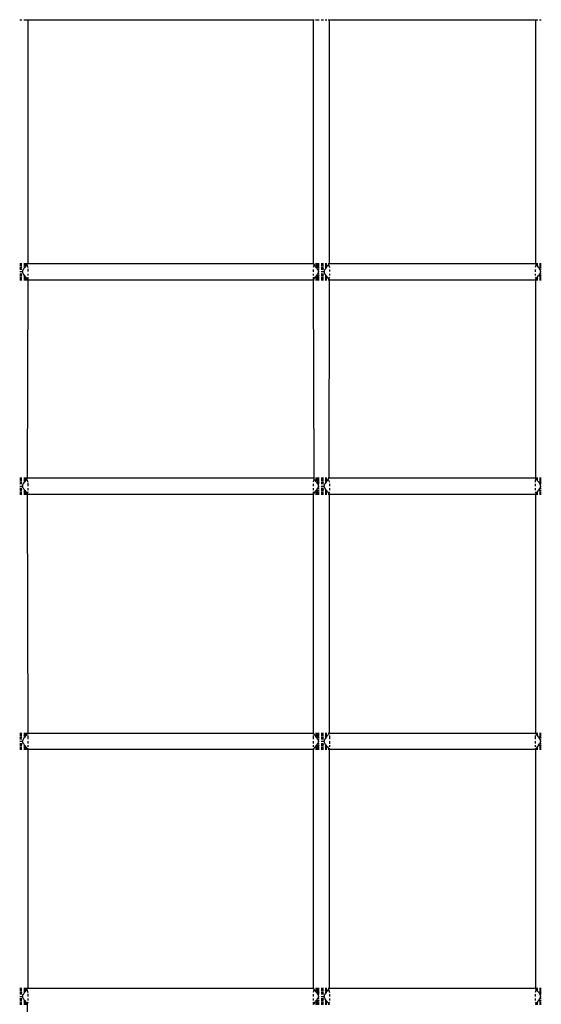
# Model space of a CAD drawing. Units: millimetres. Extents: x 207 to 524, y -217 to 573.
# Drawn here: x 268 to 300, y 330 to 391 of the extents above; entities that cross this region are included whole.
import ezdxf

# ---------------------------------------------------------------- set-up
doc = ezdxf.new("R2010")
doc.units = ezdxf.units.MM
doc.layers.add('Edges', color=7, linetype='Continuous')

# ---------------------------------------------------------------- blocks, each defined once
blk = doc.blocks.new('tennis rack fr')
at = {"layer": 'Edges'}
for p, q in [((268.123, 391.37), (268.253, 391.37)), ((268.123, 391.353), (268.253, 391.353)), ((268.382, 391.37), (268.606, 391.37)), ((268.382, 391.353), (268.606, 391.353)), ((268.618, 391.353), (286.334, 391.353)), ((268.618, 391.353), (268.618, 376.231)), ((286.346, 391.386), (286.334, 391.353)), ((286.334, 391.353), (286.334, 376.231)), ((286.334, 391.353), (286.396, 391.353)), ((286.341, 391.37), (286.396, 391.37)), ((286.475, 391.37), (286.7, 391.37)), ((286.475, 391.353), (286.7, 391.353)), ((286.829, 391.37), (286.958, 391.37)), ((286.829, 391.353), (286.958, 391.353)), ((287.079, 391.37), (287.183, 391.37)), ((287.079, 391.353), (287.183, 391.353)), ((287.262, 391.37), (287.317, 391.37)), ((287.262, 391.353), (287.324, 391.353)), ((287.312, 391.386), (287.324, 391.353)), ((287.324, 391.353), (300.11, 391.353)), ((287.324, 391.353), (287.324, 376.231)), ((300.11, 391.353), (300.11, 376.231)), ((300.11, 391.353), (300.251, 391.353)), ((300.117, 391.37), (300.251, 391.37)), ((300.355, 391.37), (300.475, 391.37)), ((300.355, 391.353), (300.475, 391.353)), ((268.123, 376.231), (268.253, 376.231)), ((268.123, 376.214), (268.253, 376.214)), ((268.123, 376.214), (268.253, 376.214)), ((268.123, 376.164), (268.253, 376.164)), ((268.123, 376.164), (268.253, 376.164)), ((268.123, 376.084), (268.253, 376.084)), ((268.123, 376.084), (268.253, 376.084)), ((268.253, 375.981), (268.123, 375.912)), ((268.123, 375.981), (268.253, 375.981)), ((268.123, 375.981), (268.253, 375.981)), ((268.343, 375.86), (268.382, 375.9)), ((268.381, 376.231), (268.606, 376.231)), ((268.381, 376.214), (268.606, 376.214)), ((268.381, 376.214), (268.59, 376.214)), ((268.381, 376.164), (268.527, 376.164)), ((268.381, 376.164), (268.572, 376.164)), ((268.425, 376.084), (268.381, 376.042)), ((268.381, 376.084), (268.425, 376.084)), ((268.381, 376.084), (268.507, 376.084)), ((268.381, 375.981), (268.424, 375.981)), ((268.382, 375.9), (268.424, 375.981)), ((268.424, 375.981), (268.477, 376.034)), ((268.477, 376.114), (268.425, 376.084)), ((268.527, 376.164), (268.477, 376.114)), ((268.477, 376.034), (268.507, 376.084)), ((268.507, 376.084), (268.556, 376.134)), ((268.572, 376.164), (268.527, 376.164)), ((268.556, 376.134), (268.572, 376.164)), ((268.572, 376.164), (268.606, 376.198)), ((268.572, 376.164), (268.623, 375.979)), ((268.618, 376.231), (268.606, 376.198)), ((268.618, 376.231), (286.334, 376.231)), ((268.623, 375.899), (268.623, 375.731)), ((286.38, 376.164), (286.329, 375.981)), ((286.334, 376.231), (286.346, 376.198)), ((286.334, 376.231), (286.396, 376.231)), ((286.341, 376.214), (286.396, 376.214)), ((286.346, 376.198), (286.38, 376.164)), ((286.362, 376.214), (286.396, 376.214)), ((286.38, 376.164), (286.396, 376.134)), ((286.396, 376.134), (286.446, 376.084)), ((286.446, 376.084), (286.475, 376.034)), ((286.475, 376.231), (286.7, 376.231)), ((286.475, 376.214), (286.7, 376.214)), ((286.475, 376.214), (286.7, 376.214)), ((286.475, 376.164), (286.7, 376.164)), ((286.475, 376.164), (286.7, 376.164)), ((286.528, 376.084), (286.475, 376.114)), ((286.475, 376.084), (286.7, 376.084)), ((286.475, 376.034), (286.529, 375.981)), ((286.59, 376.025), (286.528, 376.084)), ((286.528, 376.084), (286.7, 376.084)), ((286.529, 375.981), (286.579, 375.888)), ((286.529, 375.981), (286.7, 375.981)), ((286.672, 375.981), (286.59, 376.025)), ((286.7, 375.953), (286.672, 375.981)), ((286.672, 375.981), (286.7, 375.981)), ((286.829, 376.231), (286.958, 376.231)), ((286.829, 376.214), (286.958, 376.214)), ((286.829, 376.214), (286.958, 376.214)), ((286.829, 376.164), (286.958, 376.164)), ((286.829, 376.164), (286.958, 376.164)), ((286.829, 376.084), (286.958, 376.084)), ((286.829, 376.084), (286.958, 376.084)), ((286.829, 375.981), (286.958, 375.981)), ((286.829, 375.981), (286.958, 375.981)), ((286.958, 375.953), (286.829, 375.912)), ((287.079, 376.231), (287.183, 376.231)), ((287.079, 376.214), (287.183, 376.214)), ((287.079, 376.214), (287.183, 376.214)), ((287.079, 376.164), (287.183, 376.164)), ((287.079, 376.164), (287.183, 376.164)), ((287.13, 376.084), (287.079, 376.035)), ((287.079, 376.084), (287.183, 376.084)), ((287.079, 376.084), (287.13, 376.084)), ((287.129, 375.981), (287.079, 375.888)), ((287.079, 375.981), (287.129, 375.981)), ((287.129, 375.981), (287.183, 376.034)), ((287.183, 376.114), (287.13, 376.084)), ((287.183, 376.034), (287.212, 376.084)), ((287.212, 376.084), (287.262, 376.134)), ((287.262, 376.231), (287.324, 376.231)), ((287.262, 376.214), (287.317, 376.214)), ((287.262, 376.214), (287.296, 376.214)), ((287.262, 376.134), (287.278, 376.164)), ((287.278, 376.164), (287.312, 376.198)), ((287.278, 376.164), (287.329, 375.981)), ((287.324, 376.231), (287.312, 376.198)), ((287.324, 376.231), (300.11, 376.231)), ((300.156, 376.164), (300.105, 375.981)), ((300.11, 376.231), (300.122, 376.198)), ((300.11, 376.231), (300.251, 376.231)), ((300.117, 376.214), (300.251, 376.214)), ((300.122, 376.198), (300.156, 376.164)), ((300.138, 376.214), (300.251, 376.214)), ((300.156, 376.164), (300.172, 376.134)), ((300.201, 376.164), (300.156, 376.164)), ((300.156, 376.164), (300.251, 376.164)), ((300.172, 376.134), (300.221, 376.084)), ((300.251, 376.114), (300.201, 376.164)), ((300.201, 376.164), (300.251, 376.164)), ((300.221, 376.084), (300.251, 376.034)), ((300.221, 376.084), (300.251, 376.084)), ((300.251, 376.034), (300.314, 375.963)), ((300.314, 375.963), (300.355, 375.888)), ((300.355, 376.231), (300.475, 376.231)), ((300.355, 376.214), (300.475, 376.214)), ((300.355, 376.214), (300.475, 376.214)), ((300.355, 376.164), (300.475, 376.164)), ((300.355, 376.164), (300.475, 376.164)), ((300.355, 376.084), (300.475, 376.084)), ((300.355, 376.084), (300.475, 376.084)), ((300.355, 375.981), (300.475, 375.981)), ((300.448, 375.981), (300.36, 376.028)), ((300.475, 375.953), (300.448, 375.981)), ((300.448, 375.981), (300.475, 375.981)), ((268.253, 375.86), (268.123, 375.86)), ((268.123, 375.731), (268.253, 375.731)), ((268.123, 375.601), (268.253, 375.601)), ((268.123, 375.549), (268.253, 375.508)), ((268.123, 375.481), (268.253, 375.481)), ((268.123, 375.481), (268.253, 375.481)), ((268.123, 375.377), (268.253, 375.377)), ((268.123, 375.377), (268.253, 375.377)), ((268.123, 375.298), (268.253, 375.298)), ((268.123, 375.298), (268.253, 375.298)), ((268.253, 375.731), (268.304, 375.731)), ((268.304, 375.731), (268.343, 375.86)), ((268.343, 375.601), (268.304, 375.731)), ((268.382, 375.561), (268.343, 375.601)), ((268.381, 375.481), (268.424, 375.481)), ((268.381, 375.419), (268.425, 375.377)), ((268.381, 375.377), (268.507, 375.377)), ((268.381, 375.377), (268.425, 375.377)), ((268.381, 375.298), (268.572, 375.298)), ((268.381, 375.298), (268.527, 375.298)), ((268.424, 375.481), (268.382, 375.561)), ((268.477, 375.427), (268.424, 375.481)), ((268.425, 375.377), (268.477, 375.347)), ((268.507, 375.377), (268.477, 375.427)), ((268.477, 375.347), (268.527, 375.298)), ((268.556, 375.327), (268.507, 375.377)), ((268.527, 375.298), (268.572, 375.298)), ((268.572, 375.298), (268.556, 375.327)), ((268.572, 375.298), (268.59, 375.248)), ((268.623, 375.377), (268.618, 375.231)), ((268.623, 375.601), (268.623, 375.481)), ((286.329, 375.862), (286.329, 375.728)), ((286.329, 375.601), (286.329, 375.481)), ((286.329, 375.377), (286.334, 375.231)), ((286.362, 375.248), (286.38, 375.298)), ((286.396, 375.327), (286.38, 375.298)), ((286.446, 375.377), (286.396, 375.327)), ((286.446, 375.377), (286.475, 375.427)), ((286.529, 375.481), (286.475, 375.427)), ((286.475, 375.348), (286.528, 375.377)), ((286.475, 375.377), (286.7, 375.377)), ((286.475, 375.298), (286.7, 375.298)), ((286.475, 375.298), (286.7, 375.298)), ((286.528, 375.377), (286.59, 375.436)), ((286.528, 375.377), (286.7, 375.377)), ((286.579, 375.574), (286.529, 375.481)), ((286.529, 375.481), (286.7, 375.481)), ((286.579, 375.888), (286.607, 375.86)), ((286.607, 375.86), (286.579, 375.86)), ((286.579, 375.601), (286.607, 375.601)), ((286.607, 375.601), (286.579, 375.574)), ((286.59, 375.436), (286.672, 375.481)), ((286.607, 375.86), (286.648, 375.731)), ((286.7, 375.86), (286.607, 375.86)), ((286.648, 375.731), (286.607, 375.601)), ((286.607, 375.601), (286.7, 375.601)), ((286.648, 375.731), (286.7, 375.731)), ((286.672, 375.481), (286.7, 375.508)), ((286.672, 375.481), (286.7, 375.481)), ((286.958, 375.86), (286.829, 375.86)), ((286.829, 375.731), (286.958, 375.731)), ((286.829, 375.601), (286.958, 375.601)), ((286.829, 375.549), (286.958, 375.508)), ((286.829, 375.481), (286.958, 375.481)), ((286.829, 375.481), (286.958, 375.481)), ((286.829, 375.377), (286.958, 375.377)), ((286.829, 375.377), (286.958, 375.377)), ((286.829, 375.298), (286.958, 375.298)), ((286.829, 375.298), (286.958, 375.298)), ((286.958, 375.731), (287.01, 375.731)), ((287.01, 375.73), (287.051, 375.86)), ((287.058, 375.601), (287.01, 375.73)), ((287.051, 375.86), (287.079, 375.888)), ((287.051, 375.86), (287.079, 375.86)), ((287.079, 375.574), (287.051, 375.601)), ((287.129, 375.481), (287.079, 375.574)), ((287.079, 375.481), (287.129, 375.481)), ((287.079, 375.426), (287.13, 375.377)), ((287.079, 375.377), (287.183, 375.377)), ((287.079, 375.377), (287.13, 375.377)), ((287.079, 375.298), (287.183, 375.298)), ((287.079, 375.298), (287.183, 375.298)), ((287.183, 375.427), (287.129, 375.481)), ((287.13, 375.377), (287.183, 375.348)), ((287.212, 375.377), (287.183, 375.427)), ((287.262, 375.327), (287.212, 375.377)), ((287.278, 375.298), (287.262, 375.327)), ((287.329, 375.377), (287.278, 375.298)), ((287.312, 375.264), (287.278, 375.298)), ((287.329, 375.86), (287.329, 375.731)), ((287.329, 375.601), (287.329, 375.481)), ((300.105, 375.86), (300.105, 375.728)), ((300.105, 375.601), (300.105, 375.481)), ((300.105, 375.377), (300.156, 375.298)), ((300.156, 375.298), (300.122, 375.264)), ((300.172, 375.327), (300.156, 375.298)), ((300.156, 375.298), (300.201, 375.298)), ((300.156, 375.298), (300.251, 375.298)), ((300.221, 375.377), (300.172, 375.327)), ((300.201, 375.298), (300.251, 375.348)), ((300.201, 375.298), (300.251, 375.298)), ((300.251, 375.427), (300.221, 375.377)), ((300.221, 375.377), (300.251, 375.377)), ((300.251, 375.427), (300.304, 375.481)), ((300.355, 375.574), (300.304, 375.481)), ((300.355, 375.888), (300.382, 375.86)), ((300.382, 375.86), (300.355, 375.86)), ((300.355, 375.601), (300.382, 375.601)), ((300.382, 375.601), (300.355, 375.574)), ((300.355, 375.481), (300.475, 375.481)), ((300.355, 375.377), (300.475, 375.377)), ((300.355, 375.377), (300.475, 375.377)), ((300.355, 375.298), (300.475, 375.298)), ((300.355, 375.298), (300.475, 375.298)), ((300.36, 375.434), (300.448, 375.481)), ((300.382, 375.86), (300.423, 375.731)), ((300.475, 375.86), (300.382, 375.86)), ((300.423, 375.731), (300.382, 375.601)), ((300.382, 375.601), (300.475, 375.601)), ((300.423, 375.731), (300.475, 375.731)), ((300.448, 375.481), (300.475, 375.508)), ((300.448, 375.481), (300.475, 375.481)), ((268.123, 375.248), (268.253, 375.248)), ((268.123, 375.248), (268.253, 375.248)), ((268.123, 375.231), (268.253, 375.231)), ((268.381, 375.248), (268.59, 375.248)), ((268.381, 375.248), (268.606, 375.248)), ((268.381, 375.231), (268.606, 375.231)), ((268.618, 375.231), (268.59, 362.904)), ((268.618, 375.231), (286.334, 375.231)), ((286.334, 375.231), (286.362, 362.904)), ((286.334, 375.231), (286.396, 375.231)), ((286.341, 375.248), (286.396, 375.248)), ((286.362, 375.248), (286.396, 375.248)), ((286.475, 375.248), (286.7, 375.248)), ((286.475, 375.248), (286.7, 375.248)), ((286.475, 375.231), (286.7, 375.231)), ((286.829, 375.248), (286.958, 375.248)), ((286.829, 375.248), (286.958, 375.248)), ((286.829, 375.231), (286.958, 375.231)), ((287.079, 375.248), (287.183, 375.248)), ((287.079, 375.248), (287.183, 375.248)), ((287.079, 375.231), (287.183, 375.231)), ((287.262, 375.248), (287.296, 375.248)), ((287.262, 375.248), (287.317, 375.248)), ((287.262, 375.231), (287.324, 375.231)), ((287.324, 375.231), (287.296, 362.904)), ((287.312, 375.264), (287.324, 375.231)), ((287.324, 375.231), (300.11, 375.231)), ((300.122, 375.264), (300.11, 375.231)), ((300.11, 375.231), (300.11, 362.921)), ((300.11, 375.231), (300.251, 375.231)), ((300.117, 375.248), (300.251, 375.248)), ((300.138, 375.248), (300.251, 375.248)), ((300.355, 375.248), (300.475, 375.248)), ((300.355, 375.248), (300.475, 375.248)), ((300.355, 375.231), (300.475, 375.231)), ((268.123, 362.921), (268.253, 362.921)), ((268.123, 362.904), (268.253, 362.904)), ((268.123, 362.904), (268.253, 362.904)), ((268.123, 362.854), (268.253, 362.854)), ((268.123, 362.854), (268.253, 362.854)), ((268.123, 362.775), (268.253, 362.775)), ((268.123, 362.775), (268.253, 362.775)), ((268.253, 362.671), (268.123, 362.602)), ((268.123, 362.671), (268.253, 362.671)), ((268.123, 362.671), (268.253, 362.671)), ((268.253, 362.551), (268.123, 362.551)), ((268.304, 362.421), (268.343, 362.551)), ((268.343, 362.551), (268.381, 362.59)), ((268.381, 362.921), (268.606, 362.921)), ((268.381, 362.904), (268.59, 362.904)), ((268.381, 362.904), (268.606, 362.904)), ((268.381, 362.854), (268.527, 362.854)), ((268.381, 362.854), (268.572, 362.854)), ((268.425, 362.775), (268.381, 362.732)), ((268.381, 362.775), (268.425, 362.775)), ((268.381, 362.775), (268.507, 362.775)), ((268.381, 362.59), (268.424, 362.671)), ((268.381, 362.671), (268.424, 362.671)), ((268.424, 362.671), (268.477, 362.724)), ((268.477, 362.804), (268.425, 362.775)), ((268.527, 362.854), (268.477, 362.804)), ((268.477, 362.724), (268.507, 362.775)), ((268.507, 362.775), (268.556, 362.825)), ((268.556, 362.87), (268.527, 362.854)), ((268.59, 362.904), (268.556, 362.87)), ((268.556, 362.825), (268.556, 362.87)), ((268.556, 362.825), (268.623, 362.671)), ((268.618, 362.921), (286.334, 362.921)), ((268.623, 362.589), (268.623, 362.421)), ((286.38, 362.854), (286.329, 362.671)), ((286.329, 362.552), (286.329, 362.419)), ((286.334, 362.921), (286.396, 362.921)), ((286.341, 362.904), (286.396, 362.904)), ((286.38, 362.854), (286.362, 362.904)), ((286.362, 362.904), (286.396, 362.904)), ((286.38, 362.854), (286.396, 362.825)), ((286.396, 362.825), (286.446, 362.775)), ((286.446, 362.775), (286.475, 362.724)), ((286.475, 362.921), (286.7, 362.921)), ((286.475, 362.904), (286.7, 362.904)), ((286.475, 362.904), (286.7, 362.904)), ((286.475, 362.854), (286.7, 362.854)), ((286.475, 362.854), (286.7, 362.854)), ((286.528, 362.775), (286.475, 362.804)), ((286.475, 362.775), (286.7, 362.775)), ((286.475, 362.724), (286.529, 362.671)), ((286.59, 362.715), (286.528, 362.775)), ((286.528, 362.775), (286.7, 362.775)), ((286.529, 362.671), (286.579, 362.578)), ((286.529, 362.671), (286.7, 362.671)), ((286.579, 362.578), (286.607, 362.551)), ((286.607, 362.551), (286.579, 362.551)), ((286.672, 362.671), (286.59, 362.715)), ((286.607, 362.551), (286.648, 362.421)), ((286.7, 362.551), (286.607, 362.551)), ((286.7, 362.644), (286.672, 362.671)), ((286.672, 362.671), (286.7, 362.671)), ((286.829, 362.921), (286.958, 362.921)), ((286.829, 362.904), (286.958, 362.904)), ((286.829, 362.904), (286.958, 362.904)), ((286.829, 362.854), (286.958, 362.854)), ((286.829, 362.854), (286.958, 362.854)), ((286.829, 362.775), (286.958, 362.775)), ((286.829, 362.775), (286.958, 362.775)), ((286.829, 362.671), (286.958, 362.671)), ((286.829, 362.671), (286.958, 362.671)), ((286.958, 362.644), (286.829, 362.602)), ((286.958, 362.551), (286.829, 362.551)), ((287.01, 362.421), (287.051, 362.551)), ((287.051, 362.551), (287.079, 362.578)), ((287.051, 362.551), (287.079, 362.551)), ((287.079, 362.921), (287.183, 362.921)), ((287.079, 362.904), (287.183, 362.904)), ((287.079, 362.904), (287.183, 362.904)), ((287.079, 362.854), (287.183, 362.854)), ((287.079, 362.854), (287.183, 362.854)), ((287.13, 362.775), (287.079, 362.726)), ((287.079, 362.775), (287.13, 362.775)), ((287.079, 362.775), (287.183, 362.775)), ((287.129, 362.671), (287.079, 362.578)), ((287.079, 362.671), (287.129, 362.671)), ((287.129, 362.671), (287.183, 362.724)), ((287.183, 362.804), (287.13, 362.775)), ((287.183, 362.724), (287.212, 362.775)), ((287.212, 362.775), (287.262, 362.825)), ((287.262, 362.921), (287.324, 362.921)), ((287.296, 362.904), (287.262, 362.87)), ((287.262, 362.904), (287.317, 362.904)), ((287.262, 362.904), (287.296, 362.904)), ((287.262, 362.825), (287.262, 362.87)), ((287.262, 362.825), (287.329, 362.671)), ((287.324, 362.921), (300.11, 362.921)), ((287.329, 362.551), (287.329, 362.421)), ((300.11, 362.921), (300.105, 362.671)), ((300.105, 362.551), (300.105, 362.418)), ((300.11, 362.921), (300.251, 362.921)), ((300.117, 362.904), (300.251, 362.904)), ((300.156, 362.854), (300.138, 362.904)), ((300.138, 362.904), (300.251, 362.904)), ((300.156, 362.854), (300.172, 362.825)), ((300.201, 362.854), (300.156, 362.854)), ((300.156, 362.854), (300.251, 362.854)), ((300.172, 362.825), (300.221, 362.775)), ((300.251, 362.804), (300.201, 362.854)), ((300.201, 362.854), (300.251, 362.854)), ((300.221, 362.775), (300.251, 362.724)), ((300.221, 362.775), (300.251, 362.775)), ((300.251, 362.724), (300.314, 362.654)), ((300.314, 362.654), (300.355, 362.578)), ((300.355, 362.921), (300.475, 362.921)), ((300.355, 362.904), (300.475, 362.904)), ((300.355, 362.904), (300.475, 362.904)), ((300.355, 362.854), (300.475, 362.854)), ((300.355, 362.854), (300.475, 362.854)), ((300.355, 362.775), (300.475, 362.775)), ((300.355, 362.775), (300.475, 362.775)), ((300.355, 362.671), (300.475, 362.671)), ((300.355, 362.578), (300.382, 362.551)), ((300.382, 362.551), (300.355, 362.551)), ((300.448, 362.671), (300.36, 362.718)), ((300.382, 362.551), (300.423, 362.421)), ((300.475, 362.551), (300.382, 362.551)), ((300.475, 362.644), (300.448, 362.671)), ((300.448, 362.671), (300.475, 362.671)), ((268.123, 362.421), (268.253, 362.421)), ((268.123, 362.292), (268.253, 362.292)), ((268.123, 362.24), (268.253, 362.199)), ((268.123, 362.171), (268.253, 362.171)), ((268.123, 362.171), (268.253, 362.171)), ((268.123, 362.068), (268.253, 362.068)), ((268.123, 362.068), (268.253, 362.068)), ((268.123, 361.988), (268.253, 361.988)), ((268.123, 361.988), (268.253, 361.988)), ((268.123, 361.938), (268.253, 361.938)), ((268.123, 361.938), (268.253, 361.938)), ((268.123, 361.921), (268.253, 361.921)), ((268.253, 362.421), (268.304, 362.421)), ((268.343, 362.292), (268.304, 362.421)), ((268.381, 362.253), (268.343, 362.292)), ((268.424, 362.171), (268.381, 362.253)), ((268.381, 362.171), (268.424, 362.171)), ((268.381, 362.111), (268.425, 362.068)), ((268.381, 362.068), (268.425, 362.068)), ((268.381, 362.068), (268.507, 362.068)), ((268.381, 361.988), (268.572, 361.988)), ((268.381, 361.988), (268.527, 361.988)), ((268.381, 361.938), (268.606, 361.938)), ((268.381, 361.938), (268.59, 361.938)), ((268.381, 361.921), (268.606, 361.921)), ((268.477, 362.118), (268.424, 362.171)), ((268.425, 362.068), (268.477, 362.038)), ((268.507, 362.068), (268.477, 362.118)), ((268.477, 362.038), (268.527, 361.988)), ((268.556, 362.018), (268.507, 362.068)), ((268.527, 361.988), (268.556, 361.972)), ((268.556, 361.972), (268.556, 362.018)), ((268.556, 361.972), (268.59, 361.938)), ((268.623, 362.068), (268.59, 361.938)), ((268.59, 361.938), (268.618, 347.077)), ((268.618, 361.921), (286.334, 361.921)), ((268.623, 362.292), (268.623, 362.171)), ((286.329, 362.292), (286.329, 362.171)), ((286.329, 362.068), (286.334, 361.921)), ((286.334, 361.921), (286.334, 347.077)), ((286.334, 361.921), (286.396, 361.921)), ((286.341, 361.938), (286.396, 361.938)), ((286.362, 361.938), (286.396, 361.972)), ((286.362, 361.938), (286.396, 361.938)), ((286.446, 362.068), (286.396, 362.018)), ((286.396, 362.018), (286.396, 361.972)), ((286.446, 362.068), (286.475, 362.118)), ((286.529, 362.171), (286.475, 362.118)), ((286.475, 362.038), (286.528, 362.068)), ((286.475, 362.068), (286.7, 362.068)), ((286.475, 361.988), (286.7, 361.988)), ((286.475, 361.988), (286.7, 361.988)), ((286.475, 361.938), (286.7, 361.938)), ((286.475, 361.938), (286.7, 361.938)), ((286.475, 361.921), (286.7, 361.921)), ((286.528, 362.068), (286.59, 362.127)), ((286.528, 362.068), (286.7, 362.068)), ((286.579, 362.264), (286.529, 362.171)), ((286.529, 362.171), (286.7, 362.171)), ((286.579, 362.292), (286.607, 362.292)), ((286.607, 362.292), (286.579, 362.264)), ((286.59, 362.127), (286.672, 362.171)), ((286.648, 362.421), (286.607, 362.292)), ((286.607, 362.292), (286.7, 362.292)), ((286.648, 362.421), (286.7, 362.421)), ((286.672, 362.171), (286.7, 362.199)), ((286.672, 362.171), (286.7, 362.171)), ((286.829, 362.421), (286.958, 362.421)), ((286.829, 362.292), (286.958, 362.292)), ((286.829, 362.24), (286.958, 362.199)), ((286.829, 362.171), (286.958, 362.171)), ((286.829, 362.171), (286.958, 362.171)), ((286.829, 362.068), (286.958, 362.068)), ((286.829, 362.068), (286.958, 362.068)), ((286.829, 361.988), (286.958, 361.988)), ((286.829, 361.988), (286.958, 361.988)), ((286.829, 361.938), (286.958, 361.938)), ((286.829, 361.938), (286.958, 361.938)), ((286.829, 361.921), (286.958, 361.921)), ((286.958, 362.421), (287.01, 362.421)), ((287.058, 362.292), (287.01, 362.421)), ((287.079, 362.264), (287.051, 362.292)), ((287.129, 362.171), (287.079, 362.264)), ((287.079, 362.171), (287.129, 362.171)), ((287.079, 362.116), (287.13, 362.068)), ((287.079, 362.068), (287.13, 362.068)), ((287.079, 362.068), (287.183, 362.068)), ((287.079, 361.988), (287.183, 361.988)), ((287.079, 361.988), (287.183, 361.988)), ((287.079, 361.938), (287.183, 361.938)), ((287.079, 361.938), (287.183, 361.938)), ((287.079, 361.921), (287.183, 361.921)), ((287.183, 362.118), (287.129, 362.171)), ((287.13, 362.068), (287.183, 362.038)), ((287.212, 362.068), (287.183, 362.118)), ((287.262, 362.018), (287.212, 362.068)), ((287.278, 361.988), (287.262, 362.018)), ((287.262, 361.938), (287.296, 361.938)), ((287.262, 361.938), (287.317, 361.938)), ((287.262, 361.921), (287.324, 361.921)), ((287.329, 362.068), (287.278, 361.988)), ((287.312, 361.954), (287.278, 361.988)), ((287.312, 361.954), (287.324, 361.921)), ((287.324, 361.921), (300.11, 361.921)), ((287.324, 361.921), (287.324, 347.077)), ((287.329, 362.292), (287.329, 362.171)), ((300.105, 362.292), (300.105, 362.171)), ((300.105, 362.068), (300.156, 361.988)), ((300.122, 361.954), (300.11, 361.921)), ((300.11, 361.921), (300.11, 347.077)), ((300.11, 361.921), (300.251, 361.921)), ((300.117, 361.938), (300.251, 361.938)), ((300.156, 361.988), (300.122, 361.954)), ((300.138, 361.938), (300.251, 361.938)), ((300.172, 362.018), (300.156, 361.988)), ((300.156, 361.988), (300.201, 361.988)), ((300.156, 361.988), (300.251, 361.988)), ((300.221, 362.068), (300.172, 362.018)), ((300.201, 361.988), (300.251, 362.038)), ((300.201, 361.988), (300.251, 361.988)), ((300.251, 362.118), (300.221, 362.068)), ((300.221, 362.068), (300.251, 362.068)), ((300.251, 362.118), (300.304, 362.171)), ((300.355, 362.264), (300.304, 362.171)), ((300.355, 362.292), (300.382, 362.292)), ((300.382, 362.292), (300.355, 362.264)), ((300.355, 362.171), (300.475, 362.171)), ((300.355, 362.068), (300.475, 362.068)), ((300.355, 362.068), (300.475, 362.068)), ((300.355, 361.988), (300.475, 361.988)), ((300.355, 361.988), (300.475, 361.988)), ((300.355, 361.938), (300.475, 361.938)), ((300.355, 361.938), (300.475, 361.938)), ((300.355, 361.921), (300.475, 361.921)), ((300.36, 362.124), (300.448, 362.171)), ((300.423, 362.421), (300.382, 362.292)), ((300.382, 362.292), (300.475, 362.292)), ((300.423, 362.421), (300.475, 362.421)), ((300.448, 362.171), (300.475, 362.199)), ((300.448, 362.171), (300.475, 362.171)), ((268.123, 347.077), (268.253, 347.077)), ((268.123, 347.06), (268.253, 347.06)), ((268.123, 347.06), (268.253, 347.06)), ((268.123, 347.01), (268.253, 347.01)), ((268.123, 347.01), (268.253, 347.01)), ((268.123, 346.93), (268.253, 346.93)), ((268.123, 346.93), (268.253, 346.93)), ((268.253, 346.827), (268.123, 346.758)), ((268.123, 346.827), (268.253, 346.827)), ((268.123, 346.827), (268.253, 346.827)), ((268.253, 346.706), (268.123, 346.706)), ((268.123, 346.577), (268.253, 346.577)), ((268.253, 346.577), (268.304, 346.577)), ((268.304, 346.577), (268.353, 346.706)), ((268.343, 346.447), (268.304, 346.577)), ((268.353, 346.706), (268.38, 346.744)), ((268.38, 347.077), (268.606, 347.077)), ((268.38, 347.06), (268.59, 347.06)), ((268.38, 347.06), (268.606, 347.06)), ((268.38, 347.01), (268.572, 347.01)), ((268.38, 347.01), (268.527, 347.01)), ((268.425, 346.93), (268.38, 346.886)), ((268.38, 346.93), (268.507, 346.93)), ((268.38, 346.93), (268.425, 346.93)), ((268.38, 346.744), (268.424, 346.827)), ((268.38, 346.827), (268.424, 346.827)), ((268.424, 346.827), (268.477, 346.88)), ((268.477, 346.96), (268.425, 346.93)), ((268.527, 347.01), (268.477, 346.96)), ((268.477, 346.88), (268.507, 346.93)), ((268.507, 346.93), (268.556, 346.98)), ((268.572, 347.01), (268.527, 347.01)), ((268.556, 346.98), (268.572, 347.01)), ((268.572, 347.01), (268.606, 347.044)), ((268.618, 347.077), (286.334, 347.077)), ((268.618, 347.077), (268.623, 347.01)), ((268.623, 346.93), (268.623, 346.706)), ((268.623, 346.577), (268.623, 346.447)), ((286.334, 347.077), (286.329, 347.01)), ((286.329, 346.93), (286.329, 346.706)), ((286.329, 346.579), (286.329, 346.446)), ((286.334, 347.077), (286.396, 347.077)), ((286.341, 347.06), (286.396, 347.06)), ((286.346, 347.044), (286.38, 347.01)), ((286.362, 347.06), (286.396, 347.06)), ((286.38, 347.01), (286.396, 346.98)), ((286.446, 346.93), (286.396, 346.98)), ((286.446, 346.93), (286.475, 346.88)), ((286.475, 347.077), (286.7, 347.077)), ((286.475, 347.06), (286.7, 347.06)), ((286.475, 347.06), (286.7, 347.06)), ((286.475, 347.01), (286.7, 347.01)), ((286.475, 347.01), (286.7, 347.01)), ((286.528, 346.93), (286.475, 346.96)), ((286.475, 346.93), (286.7, 346.93)), ((286.475, 346.88), (286.529, 346.827)), ((286.59, 346.871), (286.528, 346.93)), ((286.528, 346.93), (286.7, 346.93)), ((286.529, 346.827), (286.579, 346.734)), ((286.529, 346.827), (286.7, 346.827)), ((286.579, 346.734), (286.607, 346.706)), ((286.607, 346.706), (286.579, 346.706)), ((286.672, 346.827), (286.59, 346.871)), ((286.607, 346.706), (286.648, 346.577)), ((286.7, 346.706), (286.607, 346.706)), ((286.648, 346.577), (286.607, 346.447)), ((286.648, 346.577), (286.7, 346.577)), ((286.7, 346.799), (286.672, 346.827)), ((286.672, 346.827), (286.7, 346.827)), ((286.829, 347.077), (286.958, 347.077)), ((286.829, 347.06), (286.958, 347.06)), ((286.829, 347.06), (286.958, 347.06)), ((286.829, 347.01), (286.958, 347.01)), ((286.829, 347.01), (286.958, 347.01)), ((286.829, 346.93), (286.958, 346.93)), ((286.829, 346.93), (286.958, 346.93)), ((286.829, 346.827), (286.958, 346.827)), ((286.829, 346.827), (286.958, 346.827)), ((286.958, 346.799), (286.829, 346.758)), ((286.958, 346.706), (286.829, 346.706)), ((286.829, 346.577), (286.958, 346.577)), ((286.958, 346.577), (287.01, 346.577)), ((287.01, 346.577), (287.058, 346.706)), ((287.051, 346.447), (287.01, 346.577)), ((287.051, 346.706), (287.079, 346.734)), ((287.079, 347.077), (287.183, 347.077)), ((287.079, 347.06), (287.183, 347.06)), ((287.079, 347.06), (287.183, 347.06)), ((287.079, 347.01), (287.183, 347.01)), ((287.079, 347.01), (287.183, 347.01)), ((287.13, 346.93), (287.079, 346.882)), ((287.079, 346.93), (287.183, 346.93)), ((287.079, 346.93), (287.13, 346.93)), ((287.129, 346.827), (287.079, 346.734)), ((287.079, 346.827), (287.129, 346.827)), ((287.129, 346.827), (287.183, 346.88)), ((287.183, 346.96), (287.13, 346.93)), ((287.183, 346.88), (287.212, 346.93)), ((287.212, 346.93), (287.262, 346.98)), ((287.262, 347.077), (287.324, 347.077)), ((287.262, 347.06), (287.317, 347.06)), ((287.262, 347.06), (287.296, 347.06)), ((287.262, 346.98), (287.278, 347.01)), ((287.278, 347.01), (287.312, 347.044)), ((287.324, 347.077), (287.312, 347.044)), ((287.312, 347.044), (287.329, 347.01)), ((287.324, 347.077), (300.11, 347.077)), ((287.329, 346.93), (287.329, 346.704)), ((287.329, 346.577), (287.329, 346.42)), ((300.122, 347.044), (300.105, 347.01)), ((300.105, 346.93), (300.105, 346.706)), ((300.105, 346.58), (300.105, 346.445)), ((300.11, 347.077), (300.122, 347.044)), ((300.11, 347.077), (300.251, 347.077)), ((300.117, 347.06), (300.251, 347.06)), ((300.122, 347.044), (300.156, 347.01)), ((300.138, 347.06), (300.251, 347.06)), ((300.156, 347.01), (300.172, 346.98)), ((300.201, 347.01), (300.156, 347.01)), ((300.156, 347.01), (300.251, 347.01)), ((300.172, 346.98), (300.221, 346.93)), ((300.251, 346.96), (300.201, 347.01)), ((300.201, 347.01), (300.251, 347.01)), ((300.221, 346.93), (300.251, 346.88)), ((300.221, 346.93), (300.251, 346.93)), ((300.251, 346.88), (300.304, 346.827)), ((300.304, 346.827), (300.355, 346.734)), ((300.355, 347.077), (300.475, 347.077)), ((300.355, 347.06), (300.475, 347.06)), ((300.355, 347.06), (300.475, 347.06)), ((300.355, 347.01), (300.475, 347.01)), ((300.355, 347.01), (300.475, 347.01)), ((300.355, 346.93), (300.475, 346.93)), ((300.355, 346.93), (300.475, 346.93)), ((300.355, 346.827), (300.475, 346.827)), ((300.355, 346.734), (300.382, 346.706)), ((300.382, 346.706), (300.355, 346.706)), ((300.448, 346.827), (300.36, 346.874)), ((300.382, 346.706), (300.423, 346.577)), ((300.475, 346.706), (300.382, 346.706)), ((300.423, 346.577), (300.382, 346.447)), ((300.423, 346.577), (300.475, 346.577)), ((300.475, 346.799), (300.448, 346.827)), ((300.448, 346.827), (300.475, 346.827)), ((268.123, 346.447), (268.253, 346.447)), ((268.123, 346.395), (268.253, 346.354)), ((268.123, 346.327), (268.253, 346.327)), ((268.123, 346.327), (268.253, 346.327)), ((268.123, 346.223), (268.253, 346.223)), ((268.123, 346.223), (268.253, 346.223)), ((268.123, 346.144), (268.253, 346.144)), ((268.123, 346.144), (268.253, 346.144)), ((268.123, 346.094), (268.253, 346.094)), ((268.123, 346.094), (268.253, 346.094)), ((268.123, 346.077), (268.253, 346.077)), ((268.38, 346.409), (268.343, 346.447)), ((268.424, 346.327), (268.38, 346.409)), ((268.38, 346.327), (268.424, 346.327)), ((268.38, 346.267), (268.425, 346.223)), ((268.38, 346.223), (268.425, 346.223)), ((268.38, 346.223), (268.507, 346.223)), ((268.38, 346.144), (268.572, 346.144)), ((268.38, 346.144), (268.527, 346.144)), ((268.38, 346.094), (268.606, 346.094)), ((268.38, 346.094), (268.59, 346.094)), ((268.38, 346.077), (268.606, 346.077)), ((268.477, 346.273), (268.424, 346.327)), ((268.425, 346.223), (268.477, 346.194)), ((268.507, 346.223), (268.477, 346.273)), ((268.477, 346.194), (268.527, 346.144)), ((268.556, 346.173), (268.507, 346.223)), ((268.527, 346.144), (268.572, 346.144)), ((268.572, 346.144), (268.556, 346.173)), ((268.606, 346.11), (268.572, 346.144)), ((268.623, 346.144), (268.606, 346.11)), ((268.606, 346.11), (268.618, 346.077)), ((268.618, 346.077), (286.334, 346.077)), ((268.618, 346.077), (268.618, 331.241)), ((268.623, 346.327), (268.623, 346.223)), ((286.329, 346.327), (286.329, 346.223)), ((286.329, 346.144), (286.346, 346.11)), ((286.346, 346.11), (286.334, 346.077)), ((286.334, 346.077), (286.334, 331.241)), ((286.334, 346.077), (286.396, 346.077)), ((286.341, 346.094), (286.396, 346.094)), ((286.38, 346.144), (286.346, 346.11)), ((286.362, 346.094), (286.396, 346.094)), ((286.396, 346.173), (286.38, 346.144)), ((286.396, 346.173), (286.446, 346.223)), ((286.475, 346.273), (286.446, 346.223)), ((286.529, 346.327), (286.475, 346.273)), ((286.475, 346.194), (286.528, 346.223)), ((286.475, 346.223), (286.7, 346.223)), ((286.475, 346.144), (286.7, 346.144)), ((286.475, 346.144), (286.7, 346.144)), ((286.475, 346.094), (286.7, 346.094)), ((286.475, 346.094), (286.7, 346.094)), ((286.475, 346.077), (286.7, 346.077)), ((286.528, 346.223), (286.59, 346.282)), ((286.528, 346.223), (286.7, 346.223)), ((286.579, 346.42), (286.529, 346.327)), ((286.529, 346.327), (286.7, 346.327)), ((286.579, 346.447), (286.607, 346.447)), ((286.607, 346.447), (286.579, 346.42)), ((286.59, 346.282), (286.672, 346.327)), ((286.607, 346.447), (286.7, 346.447)), ((286.672, 346.327), (286.7, 346.354)), ((286.672, 346.327), (286.7, 346.327)), ((286.829, 346.447), (286.958, 346.447)), ((286.829, 346.395), (286.958, 346.354)), ((286.829, 346.327), (286.958, 346.327)), ((286.829, 346.327), (286.958, 346.327)), ((286.829, 346.223), (286.958, 346.223)), ((286.829, 346.223), (286.958, 346.223)), ((286.829, 346.144), (286.958, 346.144)), ((286.829, 346.144), (286.958, 346.144)), ((286.829, 346.094), (286.958, 346.094)), ((286.829, 346.094), (286.958, 346.094)), ((286.829, 346.077), (286.958, 346.077)), ((287.079, 346.447), (287.051, 346.447)), ((287.079, 346.42), (287.051, 346.447)), ((287.129, 346.327), (287.079, 346.42)), ((287.079, 346.327), (287.129, 346.327)), ((287.079, 346.272), (287.13, 346.223)), ((287.079, 346.223), (287.13, 346.223)), ((287.079, 346.223), (287.183, 346.223)), ((287.079, 346.144), (287.183, 346.144)), ((287.079, 346.144), (287.183, 346.144)), ((287.079, 346.094), (287.183, 346.094)), ((287.079, 346.094), (287.183, 346.094)), ((287.079, 346.077), (287.183, 346.077)), ((287.183, 346.273), (287.129, 346.327)), ((287.13, 346.223), (287.183, 346.194)), ((287.212, 346.223), (287.183, 346.273)), ((287.212, 346.223), (287.262, 346.173)), ((287.278, 346.144), (287.262, 346.173)), ((287.262, 346.094), (287.317, 346.094)), ((287.262, 346.094), (287.296, 346.094)), ((287.262, 346.077), (287.324, 346.077)), ((287.312, 346.11), (287.278, 346.144)), ((287.329, 346.144), (287.312, 346.11)), ((287.312, 346.11), (287.324, 346.077)), ((287.324, 346.077), (300.11, 346.077)), ((287.324, 346.077), (287.324, 331.241)), ((287.329, 346.327), (287.329, 346.223)), ((300.105, 346.327), (300.105, 346.223)), ((300.105, 346.144), (300.11, 346.077)), ((300.11, 346.077), (300.11, 331.241)), ((300.11, 346.077), (300.251, 346.077)), ((300.117, 346.094), (300.251, 346.094)), ((300.156, 346.144), (300.122, 346.11)), ((300.138, 346.094), (300.251, 346.094)), ((300.172, 346.173), (300.156, 346.144)), ((300.156, 346.144), (300.201, 346.144)), ((300.156, 346.144), (300.251, 346.144)), ((300.221, 346.223), (300.172, 346.173)), ((300.201, 346.144), (300.251, 346.194)), ((300.201, 346.144), (300.251, 346.144)), ((300.251, 346.273), (300.221, 346.223)), ((300.221, 346.223), (300.251, 346.223)), ((300.305, 346.327), (300.251, 346.273)), ((300.305, 346.327), (300.355, 346.427)), ((300.355, 346.427), (300.382, 346.447)), ((300.382, 346.447), (300.355, 346.42)), ((300.355, 346.327), (300.475, 346.327)), ((300.355, 346.223), (300.475, 346.223)), ((300.355, 346.223), (300.475, 346.223)), ((300.355, 346.144), (300.475, 346.144)), ((300.355, 346.144), (300.475, 346.144)), ((300.355, 346.094), (300.475, 346.094)), ((300.355, 346.094), (300.475, 346.094)), ((300.355, 346.077), (300.475, 346.077)), ((300.36, 346.279), (300.448, 346.327)), ((300.382, 346.447), (300.475, 346.447)), ((300.448, 346.327), (300.475, 346.354)), ((300.448, 346.327), (300.475, 346.327)), ((268.123, 331.241), (268.253, 331.241)), ((268.123, 331.223), (268.253, 331.223)), ((268.123, 331.223), (268.253, 331.223)), ((268.123, 331.174), (268.253, 331.174)), ((268.123, 331.174), (268.253, 331.174)), ((268.123, 331.094), (268.253, 331.094)), ((268.123, 331.094), (268.253, 331.094)), ((268.253, 330.991), (268.123, 330.922)), ((268.123, 330.991), (268.253, 330.991)), ((268.123, 330.991), (268.253, 330.991)), ((268.253, 330.87), (268.123, 330.87)), ((268.123, 330.741), (268.253, 330.741)), ((268.253, 330.741), (268.304, 330.741)), ((268.304, 330.741), (268.344, 330.87)), ((268.344, 330.611), (268.304, 330.741)), ((268.344, 330.87), (268.379, 330.907)), ((268.379, 331.241), (268.606, 331.241)), ((268.379, 331.223), (268.606, 331.223)), ((268.379, 331.223), (268.59, 331.223)), ((268.379, 331.174), (268.572, 331.174)), ((268.379, 331.174), (268.527, 331.174)), ((268.425, 331.094), (268.379, 331.05)), ((268.379, 331.094), (268.507, 331.094)), ((268.379, 331.094), (268.425, 331.094)), ((268.379, 330.907), (268.424, 330.991)), ((268.379, 330.991), (268.424, 330.991)), ((268.424, 330.991), (268.477, 331.044)), ((268.477, 331.124), (268.425, 331.094)), ((268.527, 331.174), (268.477, 331.124)), ((268.477, 331.044), (268.507, 331.094)), ((268.507, 331.094), (268.556, 331.144)), ((268.572, 331.174), (268.527, 331.174)), ((268.556, 331.144), (268.572, 331.174)), ((268.572, 331.174), (268.606, 331.207)), ((268.572, 331.174), (268.623, 330.991)), ((268.618, 331.241), (268.606, 331.207)), ((268.618, 331.241), (286.334, 331.241)), ((268.623, 330.906), (268.623, 330.741)), ((286.38, 331.174), (286.329, 330.991)), ((286.329, 330.872), (286.329, 330.738)), ((286.334, 331.241), (286.346, 331.207)), ((286.334, 331.241), (286.396, 331.241)), ((286.341, 331.223), (286.396, 331.223)), ((286.346, 331.207), (286.38, 331.174)), ((286.362, 331.223), (286.396, 331.223)), ((286.38, 331.174), (286.396, 331.144)), ((286.396, 331.144), (286.446, 331.094)), ((286.446, 331.094), (286.475, 331.044)), ((286.475, 331.241), (286.7, 331.241)), ((286.475, 331.223), (286.7, 331.223)), ((286.475, 331.223), (286.7, 331.223)), ((286.475, 331.174), (286.7, 331.174)), ((286.475, 331.174), (286.7, 331.174)), ((286.528, 331.094), (286.475, 331.124)), ((286.475, 331.094), (286.7, 331.094)), ((286.475, 331.044), (286.529, 330.991)), ((286.59, 331.035), (286.528, 331.094)), ((286.528, 331.094), (286.7, 331.094)), ((286.529, 330.991), (286.579, 330.897)), ((286.529, 330.991), (286.7, 330.991)), ((286.579, 330.897), (286.607, 330.87)), ((286.607, 330.87), (286.579, 330.87)), ((286.672, 330.991), (286.59, 331.035)), ((286.607, 330.87), (286.648, 330.741)), ((286.7, 330.87), (286.607, 330.87)), ((286.648, 330.741), (286.607, 330.611)), ((286.648, 330.741), (286.7, 330.741)), ((286.7, 330.963), (286.672, 330.991)), ((286.672, 330.991), (286.7, 330.991)), ((286.829, 331.241), (286.958, 331.241)), ((286.829, 331.223), (286.958, 331.223)), ((286.829, 331.223), (286.958, 331.223)), ((286.829, 331.174), (286.958, 331.174)), ((286.829, 331.174), (286.958, 331.174)), ((286.829, 331.094), (286.958, 331.094)), ((286.829, 331.094), (286.958, 331.094)), ((286.829, 330.991), (286.958, 330.991)), ((286.829, 330.991), (286.958, 330.991)), ((286.958, 330.963), (286.829, 330.922)), ((286.958, 330.87), (286.829, 330.87)), ((286.829, 330.741), (286.958, 330.741)), ((286.958, 330.741), (287.01, 330.741)), ((287.01, 330.74), (287.051, 330.87)), ((287.058, 330.611), (287.01, 330.74)), ((287.051, 330.87), (287.079, 330.897)), ((287.051, 330.87), (287.079, 330.87)), ((287.079, 331.241), (287.183, 331.241)), ((287.079, 331.223), (287.183, 331.223)), ((287.079, 331.223), (287.183, 331.223)), ((287.079, 331.174), (287.183, 331.174)), ((287.079, 331.174), (287.183, 331.174)), ((287.13, 331.094), (287.079, 331.045)), ((287.079, 331.094), (287.13, 331.094)), ((287.079, 331.094), (287.183, 331.094)), ((287.129, 330.991), (287.079, 330.897)), ((287.079, 330.991), (287.129, 330.991)), ((287.129, 330.991), (287.183, 331.044)), ((287.183, 331.124), (287.13, 331.094)), ((287.183, 331.044), (287.212, 331.094)), ((287.212, 331.094), (287.262, 331.144)), ((287.262, 331.241), (287.324, 331.241)), ((287.262, 331.223), (287.296, 331.223)), ((287.262, 331.223), (287.317, 331.223)), ((287.262, 331.144), (287.278, 331.174)), ((287.278, 331.174), (287.312, 331.207)), ((287.278, 331.174), (287.329, 330.991)), ((287.324, 331.241), (287.312, 331.207)), ((287.324, 331.241), (300.11, 331.241)), ((287.329, 330.87), (287.329, 330.741)), ((300.156, 331.174), (300.105, 330.991)), ((300.105, 330.87), (300.105, 330.737)), ((300.11, 331.241), (300.122, 331.207)), ((300.11, 331.241), (300.251, 331.241)), ((300.117, 331.223), (300.251, 331.223)), ((300.122, 331.207), (300.156, 331.174)), ((300.138, 331.223), (300.251, 331.223)), ((300.201, 331.174), (300.156, 331.174)), ((300.156, 331.174), (300.172, 331.144)), ((300.156, 331.174), (300.251, 331.174)), ((300.172, 331.144), (300.221, 331.094)), ((300.251, 331.124), (300.201, 331.174)), ((300.201, 331.174), (300.251, 331.174)), ((300.221, 331.094), (300.251, 331.044)), ((300.221, 331.094), (300.251, 331.094)), ((300.251, 331.044), (300.314, 330.973)), ((300.314, 330.973), (300.355, 330.897)), ((300.355, 331.241), (300.475, 331.241)), ((300.355, 331.223), (300.475, 331.223)), ((300.355, 331.223), (300.475, 331.223)), ((300.355, 331.174), (300.475, 331.174)), ((300.355, 331.174), (300.475, 331.174)), ((300.355, 331.094), (300.475, 331.094)), ((300.355, 331.094), (300.475, 331.094)), ((300.355, 330.991), (300.475, 330.991)), ((300.355, 330.897), (300.382, 330.87)), ((300.382, 330.87), (300.355, 330.87)), ((300.448, 330.991), (300.359, 331.039)), ((300.382, 330.87), (300.423, 330.741)), ((300.475, 330.87), (300.382, 330.87)), ((300.423, 330.741), (300.382, 330.611)), ((300.423, 330.741), (300.475, 330.741)), ((300.475, 330.963), (300.448, 330.991)), ((300.448, 330.991), (300.475, 330.991)), ((268.123, 330.611), (268.253, 330.611)), ((268.123, 330.559), (268.253, 330.518)), ((268.123, 330.491), (268.253, 330.491)), ((268.123, 330.491), (268.253, 330.491)), ((268.123, 330.387), (268.253, 330.387)), ((268.123, 330.387), (268.253, 330.387)), ((268.123, 330.307), (268.253, 330.307)), ((268.123, 330.307), (268.253, 330.307)), ((268.123, 330.258), (268.253, 330.258)), ((268.123, 330.258), (268.253, 330.258)), ((268.379, 330.574), (268.344, 330.611)), ((268.424, 330.491), (268.379, 330.574)), ((268.379, 330.491), (268.424, 330.491)), ((268.379, 330.432), (268.425, 330.387)), ((268.379, 330.387), (268.507, 330.387)), ((268.379, 330.387), (268.425, 330.387)), ((268.379, 330.307), (268.572, 330.307)), ((268.379, 330.307), (268.527, 330.307)), ((268.379, 330.258), (268.606, 330.258)), ((268.379, 330.258), (268.59, 330.258)), ((268.477, 330.437), (268.424, 330.491)), ((268.425, 330.387), (268.477, 330.357)), ((268.507, 330.387), (268.477, 330.437)), ((268.477, 330.357), (268.527, 330.307)), ((268.556, 330.337), (268.507, 330.387)), ((268.527, 330.307), (268.556, 330.292)), ((268.556, 330.292), (268.556, 330.337)), ((268.556, 330.292), (268.59, 330.258)), ((268.623, 330.387), (268.59, 330.258)), ((268.59, 330.258), (268.618, 318.322)), ((268.623, 330.611), (268.623, 330.491)), ((286.329, 330.611), (286.329, 330.491)), ((286.329, 330.387), (286.334, 330.241)), ((286.341, 330.258), (286.396, 330.258)), ((286.362, 330.258), (286.396, 330.292)), ((286.362, 330.258), (286.396, 330.258)), ((286.446, 330.387), (286.396, 330.337)), ((286.396, 330.337), (286.396, 330.292)), ((286.446, 330.387), (286.475, 330.437)), ((286.529, 330.491), (286.475, 330.437)), ((286.475, 330.357), (286.528, 330.387)), ((286.475, 330.387), (286.7, 330.387)), ((286.475, 330.307), (286.7, 330.307)), ((286.475, 330.307), (286.7, 330.307)), ((286.475, 330.258), (286.7, 330.258)), ((286.475, 330.258), (286.7, 330.258)), ((286.528, 330.387), (286.59, 330.446)), ((286.528, 330.387), (286.7, 330.387)), ((286.579, 330.584), (286.529, 330.491)), ((286.529, 330.491), (286.7, 330.491)), ((286.579, 330.611), (286.607, 330.611)), ((286.607, 330.611), (286.579, 330.584)), ((286.59, 330.446), (286.672, 330.491)), ((286.607, 330.611), (286.7, 330.611)), ((286.672, 330.491), (286.7, 330.518)), ((286.672, 330.491), (286.7, 330.491)), ((286.829, 330.611), (286.958, 330.611)), ((286.829, 330.559), (286.958, 330.518)), ((286.829, 330.491), (286.958, 330.491)), ((286.829, 330.491), (286.958, 330.491)), ((286.829, 330.387), (286.958, 330.387)), ((286.829, 330.387), (286.958, 330.387)), ((286.829, 330.307), (286.958, 330.307)), ((286.829, 330.307), (286.958, 330.307)), ((286.829, 330.258), (286.958, 330.258)), ((286.829, 330.258), (286.958, 330.258)), ((287.079, 330.584), (287.051, 330.611)), ((287.129, 330.491), (287.079, 330.584)), ((287.079, 330.491), (287.129, 330.491)), ((287.079, 330.436), (287.13, 330.387)), ((287.079, 330.387), (287.183, 330.387)), ((287.079, 330.387), (287.13, 330.387)), ((287.079, 330.307), (287.183, 330.307)), ((287.079, 330.307), (287.183, 330.307)), ((287.079, 330.258), (287.183, 330.258)), ((287.079, 330.258), (287.183, 330.258)), ((287.183, 330.437), (287.129, 330.491)), ((287.13, 330.387), (287.183, 330.357)), ((287.212, 330.387), (287.183, 330.437)), ((287.262, 330.337), (287.212, 330.387)), ((287.278, 330.307), (287.262, 330.337)), ((287.262, 330.258), (287.317, 330.258)), ((287.262, 330.258), (287.296, 330.258)), ((287.329, 330.387), (287.278, 330.307)), ((287.312, 330.274), (287.278, 330.307)), ((287.312, 330.274), (287.324, 330.241)), ((287.329, 330.611), (287.329, 330.491)), ((300.105, 330.611), (300.105, 330.491)), ((300.105, 330.387), (300.156, 330.307)), ((300.122, 330.274), (300.11, 330.241)), ((300.117, 330.258), (300.251, 330.258)), ((300.156, 330.307), (300.122, 330.274)), ((300.138, 330.258), (300.251, 330.258)), ((300.172, 330.337), (300.156, 330.307)), ((300.156, 330.307), (300.201, 330.307)), ((300.156, 330.307), (300.251, 330.307)), ((300.221, 330.387), (300.172, 330.337)), ((300.201, 330.307), (300.251, 330.357)), ((300.201, 330.307), (300.251, 330.307)), ((300.251, 330.437), (300.221, 330.387)), ((300.221, 330.387), (300.251, 330.387)), ((300.251, 330.437), (300.304, 330.491)), ((300.355, 330.584), (300.304, 330.491)), ((300.355, 330.611), (300.382, 330.611)), ((300.382, 330.611), (300.355, 330.584)), ((300.355, 330.491), (300.475, 330.491)), ((300.355, 330.387), (300.475, 330.387)), ((300.355, 330.387), (300.475, 330.387)), ((300.355, 330.307), (300.475, 330.307)), ((300.355, 330.307), (300.475, 330.307)), ((300.355, 330.258), (300.475, 330.258)), ((300.355, 330.258), (300.475, 330.258)), ((300.359, 330.442), (300.448, 330.491)), ((300.382, 330.611), (300.475, 330.611)), ((300.448, 330.491), (300.475, 330.518)), ((300.448, 330.491), (300.475, 330.491))]:
    blk.add_line(p, q, dxfattribs=at)

msp = doc.modelspace()

# ---------------------------------------------------------------- block references
msp.add_blockref('tennis rack fr', (0, 0))

doc.saveas('drawing.dxf')
